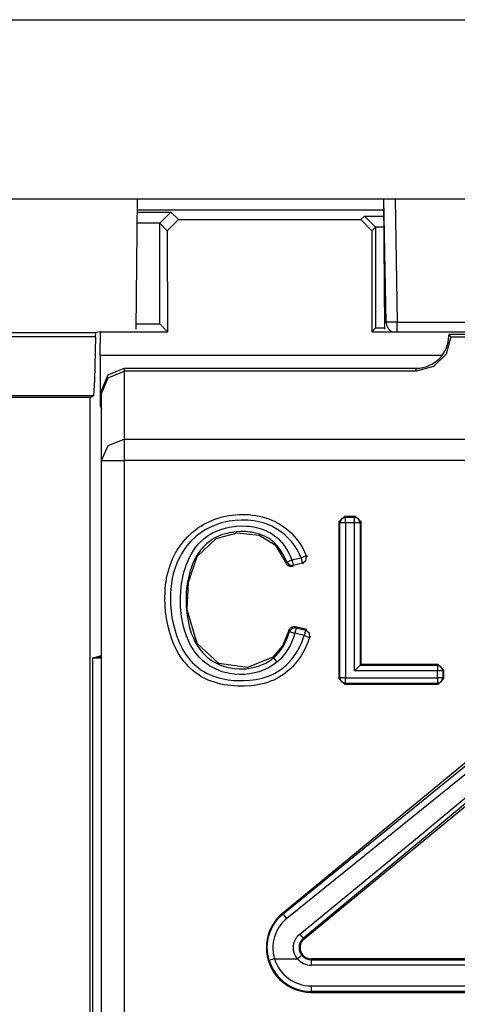
# Model space of a CAD drawing. Extents: x 29 to 330, y 12 to 292.
# Drawn here: x 200 to 204, y 59 to 68 of the extents above; entities that cross this region are included whole.
import ezdxf

# ---------------------------------------------------------------- set-up
doc = ezdxf.new("R2010")
doc.units = 0
doc.header["$MEASUREMENT"] = 0
doc.layers.add('VRSTVA_1', color=7, linetype='CONTINUOUS')

msp = doc.modelspace()

# ---------------------------------------------------------------- linework, layer by layer
at = {"layer": 'VRSTVA_1', "color": 7}
for points in [[(191.7724, 67.9628), (217.0724, 67.9628)], [(191.7724, 66.3625), (217.0724, 66.3625)], [(200.812, 65.1981), (200.8222, 66.3625)], [(203.0327, 65.1981), (203.0226, 66.3625)], [(203.0434, 65.2608), (203.024, 66.3625)], [(203.1242, 66.3625), (203.1432, 65.2608)], [(200.8212, 66.2643), (203.0236, 66.2643)], [(200.8212, 66.2437), (201.1211, 66.2437)], [(201.1211, 66.2437), (201.0217, 66.1438)], [(201.1881, 66.1765), (201.0887, 66.0762)], [(201.1211, 66.2437), (201.1881, 66.1765)], [(201.1881, 66.1765), (202.8166, 66.1765)], [(202.8166, 66.1765), (202.8486, 66.2085)], [(202.8166, 66.1765), (202.9163, 66.0762)], [(202.8486, 66.2085), (202.9482, 66.1086)], [(202.8486, 66.2085), (203.0236, 66.2085)], [(201.0217, 66.1438), (200.8201, 66.1438)], [(201.0217, 66.1434), (201.0217, 66.1438)], [(201.0217, 65.2436), (201.0217, 66.1434)], [(201.0887, 66.0762), (201.0217, 66.1434)], [(201.0887, 66.0762), (201.0904, 65.1747)], [(202.9163, 66.0762), (202.9146, 65.1747)], [(202.9482, 66.1083), (202.9163, 66.0762)], [(202.9482, 66.1086), (202.9482, 66.1083)], [(203.0246, 66.1086), (202.9482, 66.1086)], [(202.9482, 66.1083), (202.9482, 65.2084)], [(200.8124, 65.2436), (201.0217, 65.2436)], [(201.0217, 65.2436), (201.0904, 65.1747)], [(202.9482, 65.2084), (202.9146, 65.1747)], [(202.9482, 65.2084), (203.0324, 65.2084)], [(203.1432, 65.2608), (203.0727, 65.2601), (203.0434, 65.2608)], [(203.1432, 65.1767), (203.1432, 65.2122), (203.1432, 65.2608)], [(203.1432, 65.2608), (205.7011, 65.2608)], [(200.4484, 65.1288), (197.9059, 65.1288)], [(197.9063, 65.1664), (200.4498, 65.1664)], [(200.4484, 65.1288), (200.4398, 64.7423), (200.4293, 64.6004)], [(200.4484, 65.1288), (200.4498, 65.1664)], [(200.4906, 65.1747), (200.4498, 65.1664)], [(200.4885, 64.9631), (200.4906, 65.1747)], [(200.4906, 65.1747), (201.0904, 65.1747)], [(202.9146, 65.1747), (206.0903, 65.1747)], [(203.6215, 65.1295), (203.5796, 64.9752), (203.4667, 64.8629), (203.3125, 64.8215)], [(203.6022, 65.1485), (203.612, 65.1392), (203.6215, 65.1295)], [(205.4024, 65.1485), (203.6026, 65.1485)], [(203.6215, 65.1295), (205.3833, 65.1295)], [(203.5433, 64.9631), (200.4885, 64.9631)], [(200.4885, 64.9631), (200.4885, 64.5149)], [(200.5023, 64.6486), (200.5609, 64.7902), (200.7023, 64.8488)], [(200.7023, 64.8488), (200.7023, 64.8215)], [(200.7023, 64.8488), (203.3125, 64.8488)], [(203.3125, 64.8215), (203.3125, 64.8488)], [(200.5023, 64.6217), (200.5609, 64.763), (200.7023, 64.8215)], [(200.7023, 64.8215), (200.7023, 64.2138)], [(203.3125, 64.8215), (200.7023, 64.8215)], [(200.401, 64.5862), (197.6973, 64.5862)], [(200.4293, 64.6004), (197.9023, 64.6004)], [(200.4293, 64.6004), (200.401, 64.5862)], [(200.401, 52.2115), (200.401, 64.5862)], [(200.5023, 64.6217), (200.5023, 64.6486)], [(200.5023, 64.0247), (200.5023, 64.6217)], [(200.5023, 64.5149), (200.4885, 64.5149)], [(200.4885, 64.5149), (200.5023, 64.487)], [(200.5023, 64.0247), (200.5609, 64.1584), (200.7023, 64.2138)], [(200.7023, 64.2138), (208.3022, 64.2138)], [(200.7023, 64.2138), (200.7023, 64.1408), (200.7023, 64.0247)], [(200.5023, 64.0247), (200.5609, 64.0247), (200.7023, 64.0247)], [(200.5023, 52.5405), (200.5023, 64.0247)], [(208.3022, 64.0247), (200.7023, 64.0247)], [(200.7023, 64.0247), (200.7023, 52.5405)], [(202.3601, 62.4434), (202.3498, 62.4145), (202.3389, 62.3862), (202.3265, 62.3586), (202.3134, 62.3318), (202.2834, 62.2794), (202.249, 62.2301), (202.2393, 62.2181), (202.2295, 62.2064), (202.2197, 62.195), (202.2094, 62.184), (202.1882, 62.163), (202.1656, 62.143), (202.1424, 62.124), (202.1177, 62.1065), (202.105, 62.0985), (202.0922, 62.0903), (202.079, 62.083), (202.0659, 62.0758), (202.0387, 62.0624), (202.0111, 62.0506), (201.9828, 62.0407), (201.9539, 62.032), (201.9246, 62.0248), (201.895, 62.0186), (201.865, 62.0141), (201.8354, 62.0107), (201.7758, 62.0069), (201.7162, 62.0072), (201.6862, 62.0093), (201.6563, 62.0121), (201.6263, 62.0155), (201.5963, 62.0203), (201.567, 62.0265), (201.5377, 62.0334), (201.5088, 62.042), (201.4806, 62.0513), (201.4523, 62.0624), (201.4247, 62.0751), (201.3984, 62.0892), (201.3725, 62.1047), (201.324, 62.1399), (201.2799, 62.1802), (201.259, 62.2026), (201.2396, 62.2257), (201.2217, 62.2498), (201.2046, 62.2746), (201.1888, 62.3001), (201.1743, 62.3263), (201.1605, 62.3535), (201.1483, 62.381), (201.1261, 62.4372), (201.108, 62.4944), (201.0932, 62.5526), (201.0816, 62.6119), (201.0735, 62.6718), (201.0685, 62.7321), (201.0671, 62.792), (201.0689, 62.852), (201.0709, 62.8819), (201.0739, 62.9119), (201.0776, 62.9416), (201.0826, 62.9712), (201.0887, 63.0005), (201.0957, 63.0301), (201.1038, 63.059), (201.1133, 63.088), (201.1355, 63.1438), (201.1624, 63.1975), (201.1698, 63.2106), (201.1776, 63.2237), (201.1853, 63.2368), (201.1937, 63.2495), (201.2113, 63.2743), (201.2297, 63.2978), (201.2695, 63.3426), (201.3136, 63.3836), (201.3372, 63.4025), (201.3617, 63.4208), (201.3867, 63.4373), (201.4125, 63.4528), (201.4657, 63.48), (201.5215, 63.5021), (201.5505, 63.5117), (201.5794, 63.5196), (201.6091, 63.5265), (201.6383, 63.532), (201.6683, 63.5362), (201.6983, 63.5396), (201.7283, 63.5413), (201.7582, 63.542), (201.7885, 63.5417), (201.8189, 63.54), (201.8488, 63.5365), (201.8785, 63.5324), (201.9081, 63.5269), (201.9374, 63.5196), (201.9667, 63.5114), (201.9953, 63.5014), (202.0504, 63.4773), (202.1029, 63.448), (202.1279, 63.4314), (202.1523, 63.4135), (202.1756, 63.3942), (202.1975, 63.3732), (202.238, 63.3291), (202.2736, 63.2809), (202.2898, 63.2551), (202.3046, 63.2289), (202.3177, 63.2017), (202.3301, 63.1737)], [(202.6214, 63.4745), (202.6712, 63.5248)], [(202.6712, 63.5248), (202.6793, 63.5165)], [(202.7701, 63.5248), (202.6712, 63.5248)], [(202.7618, 63.5165), (202.7701, 63.5248)], [(202.7701, 63.5248), (202.8197, 63.4745)], [(202.2834, 63.1551), (202.2726, 63.1806), (202.2598, 63.2061), (202.2464, 63.2309), (202.2312, 63.2544), (202.1982, 63.2992), (202.1603, 63.3401), (202.1396, 63.3588), (202.1181, 63.377), (202.0952, 63.3935), (202.0717, 63.4087), (202.0232, 63.4356), (201.9717, 63.4569), (201.9448, 63.4659), (201.9177, 63.4731), (201.8905, 63.4797), (201.863, 63.4845), (201.8354, 63.4879), (201.8075, 63.4904), (201.7794, 63.4917), (201.7512, 63.4921), (201.6954, 63.489), (201.6404, 63.4817), (201.6128, 63.4762), (201.5856, 63.4697), (201.5718, 63.4659), (201.5586, 63.4618), (201.5451, 63.4576), (201.5321, 63.4528), (201.4806, 63.4314), (201.4315, 63.4059), (201.4079, 63.3915), (201.3846, 63.3756), (201.362, 63.3584), (201.3405, 63.3405), (201.3, 63.3023), (201.2635, 63.2602), (201.2466, 63.2378), (201.2308, 63.2151), (201.216, 63.191), (201.2022, 63.1665), (201.1779, 63.1162), (201.1577, 63.0639), (201.1497, 63.0373), (201.1422, 63.0101), (201.1359, 62.9829), (201.1305, 62.9553), (201.1264, 62.9278), (201.1228, 62.9002), (201.12, 62.8726), (201.1183, 62.8447), (201.1168, 62.7896), (201.1186, 62.7335), (201.1231, 62.6773), (201.1305, 62.6218), (201.1412, 62.5671), (201.1546, 62.513), (201.1712, 62.4599), (201.191, 62.4079), (201.2025, 62.3821), (201.2149, 62.3566), (201.228, 62.3325), (201.2425, 62.3083), (201.2577, 62.2849), (201.2742, 62.2625), (201.283, 62.2515), (201.2918, 62.2405), (201.3014, 62.2305), (201.3109, 62.2198), (201.3514, 62.1819), (201.3963, 62.1488), (201.4199, 62.1344), (201.4446, 62.1213), (201.4704, 62.1092), (201.4961, 62.0989), (201.5226, 62.0899), (201.5489, 62.0823), (201.5762, 62.0755), (201.6037, 62.0699), (201.6311, 62.0651), (201.659, 62.0617), (201.6869, 62.0593), (201.7145, 62.0575), (201.7703, 62.0568), (201.8252, 62.06), (201.8531, 62.0627), (201.8805, 62.0672), (201.9081, 62.0724), (201.9353, 62.0786), (201.9622, 62.0865), (201.9885, 62.0954), (202.0144, 62.1061), (202.0393, 62.1182), (202.0517, 62.1247), (202.0642, 62.132), (202.076, 62.1388), (202.0878, 62.1468), (202.1107, 62.163), (202.1325, 62.1802), (202.1534, 62.1984), (202.173, 62.2184), (202.1827, 62.2288), (202.1918, 62.2391), (202.2009, 62.2498), (202.2097, 62.2611), (202.2419, 62.307), (202.2693, 62.3552), (202.2817, 62.3807), (202.2931, 62.4065), (202.3032, 62.4324), (202.3124, 62.4589)], [(202.0673, 62.2208), (202.0313, 62.194), (201.9928, 62.1712), (201.973, 62.1612), (201.9525, 62.1519), (201.9313, 62.144), (201.9102, 62.1364), (201.8673, 62.1251), (201.8232, 62.1171), (201.8009, 62.1147), (201.7782, 62.113), (201.7562, 62.112), (201.7338, 62.1123), (201.6893, 62.1147), (201.6449, 62.1209), (201.6232, 62.1254), (201.6011, 62.1309), (201.5798, 62.1368), (201.5589, 62.1444), (201.5179, 62.1609), (201.4785, 62.1816), (201.4688, 62.1874), (201.4594, 62.1936), (201.4502, 62.2002), (201.4411, 62.2064), (201.4234, 62.2201), (201.4061, 62.2346), (201.3744, 62.266), (201.3455, 62.2997), (201.3321, 62.3183), (201.3197, 62.3366), (201.3076, 62.3555), (201.2968, 62.3748), (201.2766, 62.4148), (201.2594, 62.4558), (201.2449, 62.4982), (201.2329, 62.5416), (201.2156, 62.6287), (201.2072, 62.7169), (201.2065, 62.739), (201.2058, 62.7617), (201.2058, 62.7838), (201.2065, 62.8062), (201.2086, 62.8509), (201.2129, 62.895), (201.2187, 62.9391), (201.2273, 62.9825), (201.2375, 63.0256), (201.2502, 63.0683), (201.2577, 63.0893), (201.2658, 63.11), (201.2745, 63.131), (201.2837, 63.1514), (201.3045, 63.191), (201.3285, 63.2289), (201.3415, 63.2468), (201.3557, 63.2644), (201.3701, 63.2812), (201.3856, 63.2974), (201.4185, 63.3274), (201.454, 63.3539), (201.4731, 63.366), (201.4926, 63.3774), (201.5126, 63.387), (201.5331, 63.396), (201.5755, 63.4111), (201.6185, 63.4228), (201.6407, 63.4273), (201.663, 63.4311), (201.6848, 63.4345), (201.7071, 63.4366), (201.7515, 63.4387), (201.7963, 63.4376), (201.8185, 63.4359), (201.8407, 63.4332), (201.863, 63.4297), (201.8852, 63.4252), (201.9282, 63.4135), (201.9699, 63.3973), (201.9903, 63.3873), (202.0097, 63.3767), (202.0288, 63.3646), (202.0468, 63.3515), (202.0642, 63.3377), (202.0807, 63.3226), (202.0965, 63.3067), (202.1117, 63.2898), (202.1389, 63.254), (202.1625, 63.2165), (202.173, 63.1968), (202.1834, 63.1769), (202.1925, 63.1565), (202.2009, 63.1355)], [(202.6291, 63.4666), (202.6214, 63.4745)], [(202.6214, 63.4745), (202.6214, 62.0744)], [(202.6793, 63.5165), (202.644, 63.5017), (202.6291, 63.4666)], [(202.6793, 63.4666), (202.6447, 63.4666), (202.6291, 63.4666)], [(202.6291, 62.0827), (202.6291, 63.4666)], [(202.6793, 63.5165), (202.7618, 63.5165)], [(202.6793, 63.4666), (202.6793, 63.501), (202.6793, 63.5165)], [(202.7618, 63.4666), (202.6793, 63.4666)], [(202.6793, 63.4666), (202.6793, 62.0827)], [(202.8116, 63.4666), (202.7971, 63.5017), (202.7618, 63.5165)], [(202.7618, 63.4666), (202.7618, 63.501), (202.7618, 63.5165)], [(202.8116, 63.4666), (202.7961, 63.4666), (202.7618, 63.4666)], [(202.7618, 62.1437), (202.7618, 63.4666)], [(202.8197, 63.4745), (202.8116, 63.4666)], [(202.8116, 63.4666), (202.8116, 62.1936)], [(202.8197, 62.2015), (202.8197, 63.4745)], [(202.1548, 63.1172), (202.1386, 63.1548), (202.1194, 63.191), (202.0979, 63.2254), (202.0733, 63.2582), (202.0595, 63.2733), (202.045, 63.2881), (202.0299, 63.3012), (202.0137, 63.314), (201.997, 63.3257), (201.9797, 63.3364), (201.9615, 63.346), (201.9427, 63.3546), (201.9046, 63.3684), (201.865, 63.3787), (201.8447, 63.3822), (201.8245, 63.3849), (201.804, 63.387), (201.7835, 63.388), (201.7431, 63.3884), (201.7024, 63.386), (201.6824, 63.3836), (201.6623, 63.3805), (201.6418, 63.377), (201.622, 63.3722), (201.5825, 63.3612), (201.5445, 63.3467), (201.526, 63.3381), (201.5078, 63.3284), (201.49, 63.3181), (201.4731, 63.3067), (201.4415, 63.2816), (201.4122, 63.2533), (201.3987, 63.2382), (201.3856, 63.222), (201.3734, 63.2058), (201.362, 63.1889), (201.3412, 63.1538), (201.3229, 63.1172), (201.3148, 63.0986), (201.3073, 63.0794), (201.3004, 63.0604), (201.294, 63.0411), (201.283, 63.0018), (201.2738, 62.9622), (201.2668, 62.9229), (201.2614, 62.8826), (201.258, 62.8423), (201.2563, 62.8013), (201.2559, 62.761), (201.2573, 62.7204), (201.2647, 62.6394), (201.2795, 62.5598), (201.2847, 62.5402), (201.29, 62.5206), (201.2964, 62.5009), (201.3031, 62.4816), (201.3183, 62.4441), (201.3359, 62.4076), (201.3458, 62.3893), (201.356, 62.3721), (201.3674, 62.3549), (201.3793, 62.3383), (201.4051, 62.3066), (201.4334, 62.2777), (201.4489, 62.2639), (201.4647, 62.2512), (201.4812, 62.2391), (201.4985, 62.2277), (201.5162, 62.2177), (201.5341, 62.2084), (201.5526, 62.2002), (201.5712, 62.1926), (201.5903, 62.186), (201.6097, 62.1802), (201.6297, 62.175), (201.6495, 62.1709), (201.69, 62.1647), (201.7303, 62.1619), (201.7508, 62.1619), (201.7713, 62.1623), (201.7916, 62.1636), (201.8118, 62.1661), (201.8521, 62.1729), (201.8916, 62.1829), (201.911, 62.1895), (201.9303, 62.1967), (201.9491, 62.205), (201.9673, 62.2143), (201.9851, 62.2239), (202.0023, 62.2346), (202.0188, 62.2463), (202.0352, 62.2591)], [(202.0299, 62.2653), (201.8044, 62.1733), (201.5486, 62.2105), (201.355, 62.389), (201.2671, 62.6907), (201.2769, 62.9357), (201.3567, 63.1651), (201.5236, 63.3277), (201.7128, 63.3787), (201.9105, 63.3581), (202.0514, 63.2702), (202.1494, 63.1079)], [(202.2834, 63.1551), (202.3156, 63.1675), (202.3301, 63.1737)], [(202.2951, 63.1062), (202.3279, 63.1321), (202.3301, 63.1737)], [(202.3301, 63.1737), (202.3318, 63.1727), (202.3339, 63.1713), (202.3375, 63.1696), (202.341, 63.1672)], [(202.1494, 63.1079), (202.1511, 63.1114), (202.153, 63.1141), (202.1537, 63.1155), (202.1548, 63.1172)], [(202.2076, 63.0773), (202.1989, 63.0763), (202.1896, 63.0766), (202.1854, 63.0773), (202.1811, 63.0783), (202.177, 63.0797), (202.1727, 63.0821), (202.1689, 63.0842), (202.1653, 63.0869), (202.1618, 63.0897), (202.1589, 63.0928), (202.1537, 63.1), (202.1494, 63.1079)], [(202.1548, 63.1172), (202.1692, 63.1228), (202.2009, 63.1355)], [(202.1548, 63.1172), (202.178, 63.0911), (202.2126, 63.0869)], [(202.2009, 63.1355), (202.2834, 63.1551)], [(202.2009, 63.1355), (202.209, 63.1021), (202.2126, 63.0869)], [(202.2126, 63.0869), (202.2116, 63.0852), (202.2107, 63.0835), (202.2097, 63.0814), (202.2087, 63.079), (202.208, 63.0783), (202.2076, 63.0773)], [(202.2951, 63.1062), (202.2126, 63.0869)], [(202.2834, 63.1551), (202.2915, 63.1214), (202.2951, 63.1062)], [(202.306, 63.1007), (202.3026, 63.1024), (202.2989, 63.1042), (202.2972, 63.1052), (202.2951, 63.1062)], [(202.1744, 62.5037), (202.1162, 62.3669), (202.0299, 62.2653)], [(202.0352, 62.2591), (202.0387, 62.2618), (202.0418, 62.2649), (202.045, 62.2677), (202.0485, 62.2704), (202.0549, 62.2766), (202.0609, 62.2825), (202.0733, 62.2953), (202.0845, 62.3083), (202.0955, 62.3221), (202.106, 62.3362), (202.1155, 62.3507), (202.1251, 62.3655), (202.142, 62.3965), (202.1565, 62.4282), (202.1692, 62.461), (202.1801, 62.4947)], [(202.2281, 62.4806), (202.2161, 62.4434), (202.202, 62.4072), (202.1854, 62.3721), (202.1666, 62.338), (202.1565, 62.3218), (202.1455, 62.3056), (202.1339, 62.2904), (202.1219, 62.2753), (202.0958, 62.247), (202.0673, 62.2208)], [(202.1744, 62.5037), (202.1759, 62.5085), (202.178, 62.5126), (202.1804, 62.5168), (202.1834, 62.5206), (202.1861, 62.5243), (202.1896, 62.5278), (202.1935, 62.5306), (202.1975, 62.5333), (202.2016, 62.5354), (202.2063, 62.5374), (202.2107, 62.5388), (202.2157, 62.5395), (202.2252, 62.5399), (202.2349, 62.5385)], [(202.1801, 62.4947), (202.1784, 62.4975), (202.1766, 62.5006), (202.1756, 62.502), (202.1744, 62.5037)], [(202.2405, 62.5288), (202.2033, 62.5237), (202.1801, 62.4947)], [(202.1801, 62.4947), (202.1949, 62.4899), (202.2281, 62.4806)], [(202.2405, 62.5288), (202.2366, 62.5137), (202.2281, 62.4806)], [(202.3124, 62.4589), (202.2281, 62.4806)], [(202.2349, 62.5385), (202.2366, 62.535), (202.2383, 62.5323), (202.2393, 62.5306), (202.2405, 62.5288)], [(202.3349, 62.513), (202.2349, 62.5385)], [(202.2405, 62.5288), (202.3248, 62.5071)], [(202.3248, 62.5071), (202.3208, 62.4923), (202.3124, 62.4589)], [(202.3248, 62.5071), (202.3265, 62.5085), (202.3287, 62.5095), (202.3318, 62.5113), (202.3349, 62.513)], [(202.3248, 62.5071), (202.3561, 62.483), (202.3601, 62.4434)], [(202.3124, 62.4589), (202.3453, 62.4479), (202.3601, 62.4434)], [(202.3702, 62.4496), (202.3671, 62.4472), (202.3635, 62.4455), (202.3618, 62.4444), (202.3601, 62.4434)], [(200.4205, 62.2615), (200.4691, 62.2735)], [(200.4205, 62.2615), (200.5023, 62.2615)], [(200.4205, 62.2615), (200.4205, 52.2304)], [(200.4691, 62.2735), (200.5023, 62.2818)], [(200.4691, 62.2735), (200.5023, 62.2735)], [(202.0352, 62.2591), (202.0299, 62.2653)], [(202.0352, 62.2591), (202.045, 62.2474), (202.0673, 62.2208)], [(202.8116, 62.1936), (202.7618, 62.1437)], [(203.5009, 62.1437), (202.7618, 62.1437)], [(202.8116, 62.1936), (202.8197, 62.2015)], [(202.8116, 62.1936), (203.5009, 62.1936)], [(203.509, 62.2015), (202.8197, 62.2015)], [(203.5009, 62.1936), (203.509, 62.2015)], [(203.5507, 62.1437), (203.5362, 62.1788), (203.5009, 62.1936)], [(203.5009, 62.1936), (203.5009, 62.1781), (203.5009, 62.1437)], [(203.5507, 62.1437), (203.5352, 62.1437), (203.5009, 62.1437)], [(203.5009, 62.0827), (203.5009, 62.1437)], [(203.509, 62.2015), (203.5588, 62.1516)], [(203.5588, 62.1516), (203.5507, 62.1437)], [(203.5507, 62.1437), (203.5507, 62.0827)], [(203.5588, 62.0744), (203.5588, 62.1516)], [(202.6214, 62.0744), (202.6291, 62.0827)], [(202.6712, 62.0248), (202.6214, 62.0744)], [(202.6793, 62.0324), (202.644, 62.0472), (202.6291, 62.0827)], [(202.6793, 62.0827), (202.6447, 62.0827), (202.6291, 62.0827)], [(202.6793, 62.0324), (202.6712, 62.0248)], [(202.6793, 62.0324), (202.6793, 62.0479), (202.6793, 62.0827)], [(202.6793, 62.0827), (203.5009, 62.0827)], [(203.5009, 62.0324), (202.6793, 62.0324)], [(203.5009, 62.0324), (203.5362, 62.0472), (203.5507, 62.0827)], [(203.5507, 62.0827), (203.5352, 62.0827), (203.5009, 62.0827)], [(203.5009, 62.0827), (203.5009, 62.0479), (203.5009, 62.0324)], [(203.509, 62.0248), (203.5009, 62.0324)], [(203.5588, 62.0744), (203.509, 62.0248)], [(203.5507, 62.0827), (203.5588, 62.0744)], [(202.6712, 62.0248), (203.509, 62.0248)], [(204.2482, 61.7334), (202.1191, 59.9801)], [(202.1248, 59.9736), (204.088, 61.5707)], [(204.1288, 61.5246), (202.1561, 59.9323)], [(202.2729, 59.7917), (203.3373, 60.6674), (204.3674, 61.5235)], [(204.4156, 61.5139), (203.3778, 60.6447), (202.3046, 59.7548)], [(202.31, 59.7486), (204.439, 61.5018)], [(201.9984, 59.5567), (201.9858, 59.6132), (201.9815, 59.6701), (201.9818, 59.6846), (201.9825, 59.699), (201.9835, 59.7135), (201.9858, 59.728), (201.9908, 59.7562), (201.998, 59.7841), (202.0077, 59.8113), (202.0188, 59.8382), (202.0319, 59.8637), (202.0471, 59.8878), (202.0552, 59.8999), (202.0642, 59.9112), (202.0729, 59.9226), (202.0824, 59.9333), (202.1029, 59.9543), (202.1248, 59.9736)], [(202.1561, 59.9323), (202.1374, 59.9157), (202.1198, 59.8978), (202.1113, 59.8882), (202.1036, 59.8785), (202.0958, 59.8685), (202.0888, 59.8582), (202.0757, 59.8372), (202.0642, 59.8151), (202.0542, 59.792), (202.0461, 59.7683), (202.0397, 59.7442), (202.0352, 59.72), (202.0333, 59.7073), (202.0323, 59.6949), (202.0316, 59.6821), (202.0313, 59.6697), (202.0352, 59.6201), (202.0464, 59.5716)], [(202.1248, 59.9736), (202.1191, 59.9801)], [(202.1561, 59.9323), (202.1339, 59.9602), (202.1248, 59.9736)], [(202.251, 59.5716), (202.2419, 59.584), (202.2342, 59.5967), (202.2274, 59.6108), (202.2221, 59.6253), (202.22, 59.6329), (202.2185, 59.6401), (202.2171, 59.6477), (202.2161, 59.6553), (202.2154, 59.6711), (202.2161, 59.6863), (202.2185, 59.7014), (202.2221, 59.7166), (202.2274, 59.7307), (202.2342, 59.7448), (202.238, 59.7514), (202.2419, 59.7576), (202.2464, 59.7641), (202.251, 59.77), (202.2616, 59.7814), (202.2729, 59.7917)], [(202.3046, 59.7548), (202.2969, 59.7479), (202.2898, 59.74), (202.2834, 59.7314), (202.2783, 59.7225), (202.2736, 59.7125), (202.2702, 59.7028), (202.2676, 59.6925), (202.2659, 59.6818), (202.2655, 59.6718), (202.2659, 59.6611), (202.2676, 59.6505), (202.2702, 59.6401), (202.2736, 59.6305), (202.2783, 59.6205), (202.2834, 59.6115), (202.2898, 59.6029)], [(202.3046, 59.7548), (202.2945, 59.7662), (202.2729, 59.7917)], [(202.3046, 59.7548), (202.31, 59.7486)], [(202.0464, 59.5716), (202.0132, 59.5612), (201.9984, 59.5567)], [(202.0464, 59.5716), (202.251, 59.5716)], [(202.2898, 59.6029), (202.2777, 59.5929), (202.251, 59.5716)], [(202.3735, 59.5633), (202.3735, 59.5716)], [(206.6315, 59.5716), (202.3735, 59.5716)], [(202.3735, 59.5633), (206.6315, 59.5633)], [(202.3735, 59.5633), (202.3735, 59.5478), (202.3735, 59.5137)], [(206.6315, 59.5137), (202.3735, 59.5137)], [(202.3735, 59.3294), (206.6315, 59.3294)], [(202.3735, 59.3294), (202.3735, 59.2949), (202.3735, 59.2794)], [(202.3735, 59.2794), (202.3735, 59.2711)], [(206.6315, 59.2794), (202.3735, 59.2794)], [(202.3735, 59.2711), (206.6315, 59.2711)]]:
    msp.add_lwpolyline(points, dxfattribs=at)
for points in [[(203.0434, 65.2608), (203.0438, 65.2263), (203.062, 65.1946), (203.0917, 65.1767)], [(202.0464, 59.5716), (202.0902, 59.4276), (202.2231, 59.3294), (202.3735, 59.3294)], [(202.251, 59.5716), (202.281, 59.5347), (202.3262, 59.5137), (202.3735, 59.5137)], [(202.2898, 59.6029), (202.3103, 59.5778), (202.341, 59.5633), (202.3735, 59.5633)], [(201.9984, 59.5567), (202.0488, 59.3921), (202.2009, 59.2794), (202.3735, 59.2794)]]:
    msp.add_open_spline(points, degree=3, dxfattribs=at)
for points in [[(203.3125, 64.8488), (203.4727, 64.8488), (203.6026, 64.9786), (203.6026, 65.1385), (203.6026, 65.1406), (203.6026, 65.1419), (203.6026, 65.1437)], [(202.1191, 59.9801), (201.9487, 59.8396), (201.9243, 59.5877), (202.0648, 59.4169), (202.1406, 59.3249), (202.2538, 59.2711), (202.3735, 59.2711)], [(202.31, 59.7486), (202.2672, 59.7132), (202.2612, 59.6505), (202.2962, 59.6077), (202.3153, 59.585), (202.3435, 59.5716), (202.3735, 59.5716)]]:
    msp.add_open_spline(points, degree=3, knots=[0, 0, 0, 0, 1, 1, 1, 2, 2, 2, 2], dxfattribs=at)

doc.saveas('drawing.dxf')
